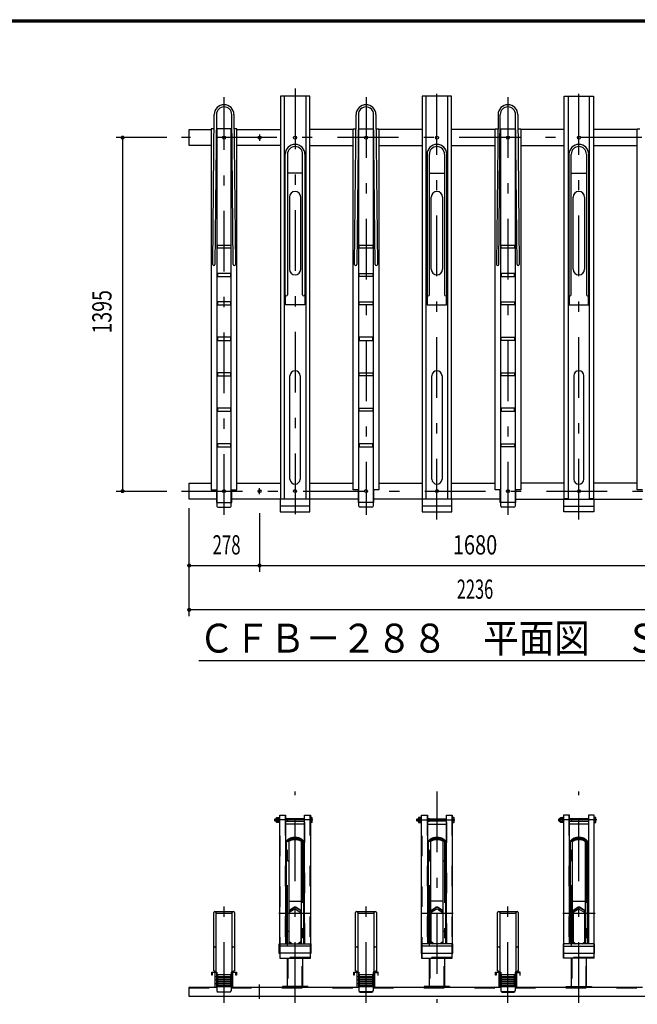
# Model space of a CAD drawing. Extents: x 200 to 11694, y 200 to 8240.
# Drawn here: x 7515 to 9952, y 4355 to 8240 of the extents above; entities that cross this region are included whole.
import ezdxf
from ezdxf.enums import TextEntityAlignment as Align

# ---------------------------------------------------------------- set-up
doc = ezdxf.new("R2010")
doc.units = 0
doc.header["$LTSCALE"] = 20
doc.header["$MEASUREMENT"] = 0
doc.linetypes.add('CENTER2', pattern=[24, 12, -5, 2, -5])
doc.linetypes.add('DASHED2', pattern=[10, 4, -6])
for name, color, linetype in [('2-0BOLD', 7, 'CONTINUOUS'), ('2-1HIDDEN', 7, 'CONTINUOUS'), ('2-2CENTER', 7, 'CONTINUOUS'), ('2-4THIN', 7, 'CONTINUOUS'), ('2-5DIM', 7, 'CONTINUOUS'), ('F-F', 7, 'CONTINUOUS')]:
    doc.layers.add(name, color=color, linetype=linetype)
doc.styles.get("Standard").update_dxf_attribs({"font": 'txt.shx', "bigfont": 'extfont.shx'})

msp = doc.modelspace()

# ---------------------------------------------------------------- linework, layer by layer
at = {"layer": '2-0BOLD', "color": 7, "linetype": 'Continuous'}
for p, q in [((8276.8, 7274.6), (8282.7, 7865.6)), ((8291.7, 7865.6), (8285.8, 7274.6)), ((8357.6, 7274.6), (8351.7, 7865.6)), ((8360.7, 7865.6), (8366.6, 7274.6)), ((8836.8, 7274.6), (8842.7, 7865.6)), ((8851.7, 7865.6), (8845.8, 7274.6)), ((8917.6, 7274.6), (8911.7, 7865.6)), ((8920.7, 7865.6), (8926.6, 7274.6)), ((9402.7, 7865.6), (9396.8, 7274.6)), ((9405.8, 7274.6), (9411.7, 7865.6)), ((9477.6, 7274.6), (9471.7, 7865.6)), ((9480.7, 7865.6), (9486.6, 7274.6)), ((8282.1, 7809.6), (8271.3, 7809.6)), ((8352.3, 7809.6), (8291.1, 7809.6)), ((8293.3, 7809.6), (8293.3, 6320.8)), ((8350.1, 6320.8), (8350.1, 7809.6)), ((8372.1, 7806.1), (8543.7, 7806.1)), ((8831.3, 7806.1), (8659.7, 7806.1)), ((8851.1, 7809.6), (8912.3, 7809.6)), ((8853.3, 6320.8), (8853.3, 7809.6)), ((8910.1, 7809.6), (8910.1, 6320.8)), ((8921.3, 7809.6), (8932.1, 7809.6)), ((9103.7, 7806.1), (8932.1, 7806.1)), ((9391.3, 7806.1), (9219.7, 7806.1)), ((9411.1, 7809.6), (9472.3, 7809.6)), ((9413.3, 6320.8), (9413.3, 7809.6)), ((9470.1, 7809.6), (9470.1, 6320.8)), ((9481.3, 7809.6), (9492.1, 7809.6)), ((9492.1, 7809.6), (9492.1, 6384.6)), ((9663.7, 7806.1), (9492.1, 7806.1)), ((9951.3, 7806.1), (9779.7, 7806.1)), ((8543.7, 7743.1), (8372.1, 7743.1)), ((8659.7, 7743.1), (8831.3, 7743.1)), ((8932.1, 7743.1), (9103.7, 7743.1)), ((9219.7, 7743.1), (9391.3, 7743.1)), ((9492.1, 7743.1), (9663.7, 7743.1)), ((9779.7, 7743.1), (9951.3, 7743.1)), ((8562.7, 7154.6), (8562.7, 7709.1)), ((8571.7, 7709.1), (8571.7, 7154.6)), ((8631.7, 7154.6), (8631.7, 7709.1)), ((8640.7, 7709.1), (8640.7, 7154.6)), ((9122.7, 7709.1), (9122.7, 7154.6)), ((9131.7, 7154.6), (9131.7, 7709.1)), ((9191.7, 7709.1), (9191.7, 7154.6)), ((9200.7, 7154.6), (9200.7, 7709.1)), ((9682.7, 7709.1), (9682.7, 7154.6)), ((9691.7, 7154.6), (9691.7, 7709.1)), ((9751.7, 7709.1), (9751.7, 7154.6)), ((9760.7, 7154.6), (9760.7, 7709.1)), ((8631.7, 7634.6), (8571.7, 7634.6)), ((9131.7, 7634.6), (9191.7, 7634.6)), ((9691.7, 7634.6), (9751.7, 7634.6)), ((8562.7, 7570.6), (8559.7, 7570.6)), ((8559.7, 7564.6), (8562.7, 7564.6)), ((8579.2, 7540.1), (8579.2, 7255.1)), ((8624.2, 7255.1), (8624.2, 7540.1)), ((8643.7, 7570.6), (8640.7, 7570.6)), ((8640.7, 7564.6), (8643.7, 7564.6)), ((9119.7, 7570.6), (9122.7, 7570.6)), ((9122.7, 7564.6), (9119.7, 7564.6)), ((9139.2, 7255.1), (9139.2, 7540.1)), ((9184.2, 7540.1), (9184.2, 7255.1)), ((9200.7, 7570.6), (9203.7, 7570.6)), ((9203.7, 7564.6), (9200.7, 7564.6)), ((9679.7, 7570.6), (9682.7, 7570.6)), ((9682.7, 7564.6), (9679.7, 7564.6)), ((9699.2, 7255.1), (9699.2, 7540.1)), ((9744.2, 7540.1), (9744.2, 7255.1)), ((9760.7, 7570.6), (9763.7, 7570.6)), ((9763.7, 7564.6), (9760.7, 7564.6)), ((8295.3, 7346.6), (8293.3, 7346.6)), ((8350.1, 7346.6), (8348.1, 7346.6)), ((8853.3, 7346.6), (8855.3, 7346.6)), ((8908.1, 7346.6), (8910.1, 7346.6)), ((9413.3, 7346.6), (9415.3, 7346.6)), ((9468.1, 7346.6), (9470.1, 7346.6)), ((8293.3, 7342.6), (8295.3, 7342.6)), ((8348.1, 7342.6), (8350.1, 7342.6)), ((8855.3, 7342.6), (8853.3, 7342.6)), ((8910.1, 7342.6), (8908.1, 7342.6)), ((9415.3, 7342.6), (9413.3, 7342.6)), ((9470.1, 7342.6), (9468.1, 7342.6)), ((8293.3, 7234.6), (8295.3, 7234.6)), ((8295.3, 7230.6), (8293.3, 7230.6)), ((8348.1, 7234.6), (8350.1, 7234.6)), ((8350.1, 7230.6), (8348.1, 7230.6)), ((8855.3, 7234.6), (8853.3, 7234.6)), ((8853.3, 7230.6), (8855.3, 7230.6)), ((8910.1, 7234.6), (8908.1, 7234.6)), ((8908.1, 7230.6), (8910.1, 7230.6)), ((9413.3, 7234.6), (9415.3, 7234.6)), ((9415.3, 7230.6), (9413.3, 7230.6)), ((9470.1, 7234.6), (9468.1, 7234.6)), ((9468.1, 7230.6), (9470.1, 7230.6)), ((8559.7, 7167.6), (8562.7, 7167.6)), ((8562.7, 7161.6), (8559.7, 7161.6)), ((8640.7, 7167.6), (8643.7, 7167.6)), ((8643.7, 7161.6), (8640.7, 7161.6)), ((9122.7, 7167.6), (9119.7, 7167.6)), ((9119.7, 7161.6), (9122.7, 7161.6)), ((9203.7, 7167.6), (9200.7, 7167.6)), ((9200.7, 7161.6), (9203.7, 7161.6)), ((9682.7, 7167.6), (9679.7, 7167.6)), ((9679.7, 7161.6), (9682.7, 7161.6)), ((9763.7, 7167.6), (9760.7, 7167.6)), ((9760.7, 7161.6), (9763.7, 7161.6)), ((8295.3, 7122.6), (8293.3, 7122.6)), ((8293.3, 7118.6), (8295.3, 7118.6)), ((8350.1, 7122.6), (8348.1, 7122.6)), ((8348.1, 7118.6), (8350.1, 7118.6)), ((8853.3, 7122.6), (8855.3, 7122.6)), ((8855.3, 7118.6), (8853.3, 7118.6)), ((8908.1, 7122.6), (8910.1, 7122.6)), ((8910.1, 7118.6), (8908.1, 7118.6)), ((9413.3, 7122.6), (9415.3, 7122.6)), ((9415.3, 7118.6), (9413.3, 7118.6)), ((9468.1, 7122.6), (9470.1, 7122.6)), ((9470.1, 7118.6), (9468.1, 7118.6)), ((8293.3, 6982.6), (8295.3, 6982.6)), ((8295.3, 6978.6), (8293.3, 6978.6)), ((8348.1, 6982.6), (8350.1, 6982.6)), ((8350.1, 6978.6), (8348.1, 6978.6)), ((8855.3, 6982.6), (8853.3, 6982.6)), ((8853.3, 6978.6), (8855.3, 6978.6)), ((8910.1, 6982.6), (8908.1, 6982.6)), ((8908.1, 6978.6), (8910.1, 6978.6)), ((9415.3, 6982.6), (9413.3, 6982.6)), ((9413.3, 6978.6), (9415.3, 6978.6)), ((9470.1, 6982.6), (9468.1, 6982.6)), ((9468.1, 6978.6), (9470.1, 6978.6)), ((8295.3, 6842.6), (8293.3, 6842.6)), ((8293.3, 6838.6), (8295.3, 6838.6)), ((8350.1, 6842.6), (8348.1, 6842.6)), ((8348.1, 6838.6), (8350.1, 6838.6)), ((8853.3, 6842.6), (8855.3, 6842.6)), ((8855.3, 6838.6), (8853.3, 6838.6)), ((8908.1, 6842.6), (8910.1, 6842.6)), ((8910.1, 6838.6), (8908.1, 6838.6)), ((9413.3, 6842.6), (9415.3, 6842.6)), ((9415.3, 6838.6), (9413.3, 6838.6)), ((9468.1, 6842.6), (9470.1, 6842.6)), ((9470.1, 6838.6), (9468.1, 6838.6)), ((8581.7, 6427.3), (8581.7, 6834.6)), ((8621.7, 6834.6), (8621.7, 6427.3)), ((9141.7, 6427.3), (9141.7, 6834.6)), ((9181.7, 6834.6), (9181.7, 6427.3)), ((9701.7, 6834.6), (9701.7, 6427.3)), ((9741.7, 6427.3), (9741.7, 6834.6)), ((8293.3, 6702.6), (8295.3, 6702.6)), ((8295.3, 6698.6), (8293.3, 6698.6)), ((8348.1, 6702.6), (8350.1, 6702.6)), ((8350.1, 6698.6), (8348.1, 6698.6)), ((8855.3, 6702.6), (8853.3, 6702.6)), ((8853.3, 6698.6), (8855.3, 6698.6)), ((8910.1, 6702.6), (8908.1, 6702.6)), ((8908.1, 6698.6), (8910.1, 6698.6)), ((9415.3, 6702.6), (9413.3, 6702.6)), ((9413.3, 6698.6), (9415.3, 6698.6)), ((9470.1, 6702.6), (9468.1, 6702.6)), ((9468.1, 6698.6), (9470.1, 6698.6)), ((8295.3, 6562.6), (8293.3, 6562.6)), ((8293.3, 6558.6), (8295.3, 6558.6)), ((8350.1, 6562.6), (8348.1, 6562.6)), ((8348.1, 6558.6), (8350.1, 6558.6)), ((8853.3, 6562.6), (8855.3, 6562.6)), ((8855.3, 6558.6), (8853.3, 6558.6)), ((8910.1, 6562.6), (8908.1, 6562.6)), ((8908.1, 6558.6), (8910.1, 6558.6)), ((9413.3, 6562.6), (9415.3, 6562.6)), ((9415.3, 6558.6), (9413.3, 6558.6)), ((9468.1, 6562.6), (9470.1, 6562.6)), ((9470.1, 6558.6), (9468.1, 6558.6)), ((8372.1, 6411.1), (8543.7, 6411.1)), ((8659.7, 6411.1), (8831.3, 6411.1)), ((8932.1, 6411.1), (9103.7, 6411.1)), ((9219.7, 6411.1), (9391.3, 6411.1)), ((9663.7, 6411.1), (9492.1, 6411.1)), ((9951.3, 6411.1), (9779.7, 6411.1)), ((8351.7, 6334.6), (8351.7, 6384.6)), ((8911.7, 6384.6), (8911.7, 6334.6)), ((9492.1, 6384.6), (9470.1, 6384.6)), ((8542.7, 6348.1), (8351.7, 6348.1)), ((8851.7, 6348.1), (8660.7, 6348.1)), ((9102.7, 6348.1), (8911.7, 6348.1)), ((9411.7, 6348.1), (9220.7, 6348.1)), ((9471.7, 6348.1), (9662.7, 6348.1)), ((9780.7, 6348.1), (9971.7, 6348.1)), ((8298.3, 6315.8), (8345.1, 6315.8)), ((8660.7, 6319.7), (8542.7, 6319.7)), ((8905.1, 6315.8), (8858.3, 6315.8)), ((9220.7, 6319.7), (9102.7, 6319.7)), ((9465.1, 6315.8), (9418.3, 6315.8)), ((9662.7, 6319.7), (9780.7, 6319.7)), ((8536.7, 5091.2), (8539.2, 5091.2)), ((8539.2, 5092.5), (8541.2, 5092.5)), ((9096.7, 5091.2), (9099.2, 5091.2)), ((9099.2, 5092.5), (9101.2, 5092.5)), ((9659.2, 5091.2), (9656.7, 5091.2)), ((8523.7, 5087), (8523.7, 5077)), ((8529.5, 5086.9), (8536.7, 5086.9)), ((8536.7, 5077), (8529.5, 5077)), ((8539.2, 5084.5), (8536.7, 5082)), ((8536.7, 5079.5), (8539.2, 5082)), ((8539.2, 5072.8), (8536.7, 5072.8)), ((8639.2, 5087), (8564.2, 5087)), ((8564.2, 5077), (8639.2, 5077)), ((8639.2, 5065.8), (8564.2, 5065.8)), ((8572.2, 5087), (8572.2, 5077)), ((8662.2, 5086.9), (8668.4, 5086.9)), ((8662.2, 5077), (8668.4, 5077)), ((9083.7, 5077), (9082.2, 5078.5)), ((9089.5, 5086.9), (9096.7, 5086.9)), ((9096.7, 5077), (9089.5, 5077)), ((9099.2, 5084.5), (9096.7, 5082)), ((9096.7, 5079.5), (9099.2, 5082)), ((9099.2, 5072.8), (9096.7, 5072.8)), ((9124.2, 5087), (9199.2, 5087)), ((9199.2, 5077), (9124.2, 5077)), ((9124.2, 5065.8), (9199.2, 5065.8)), ((9132.2, 5077), (9132.2, 5087)), ((9222.2, 5086.9), (9228.4, 5086.9)), ((9228.4, 5077), (9222.2, 5077)), ((9656.7, 5086.9), (9649.5, 5086.9)), ((9649.5, 5077), (9656.7, 5077)), ((9659.2, 5084.5), (9656.7, 5082)), ((9656.7, 5079.5), (9659.2, 5082)), ((9656.7, 5072.8), (9659.2, 5072.8)), ((9759.2, 5087), (9684.2, 5087)), ((9684.2, 5077), (9759.2, 5077)), ((9759.2, 5065.8), (9684.2, 5065.8)), ((9692.2, 5087), (9692.2, 5077)), ((9782.2, 5086.9), (9788.4, 5086.9)), ((9788.4, 5077), (9782.2, 5077)), ((8567.7, 4593.4), (8567.7, 4995.2)), ((8576.7, 4995.2), (8576.7, 4593.4)), ((8626.7, 4593.4), (8626.7, 4995.2)), ((8635.7, 4995.2), (8635.7, 4593.4)), ((9127.7, 4593.4), (9127.7, 4995.2)), ((9136.7, 4995.2), (9136.7, 4593.4)), ((9186.7, 4593.4), (9186.7, 4995.2)), ((9195.7, 4995.2), (9195.7, 4593.4)), ((9687.7, 4995.2), (9687.7, 4593.4)), ((9696.7, 4593.4), (9696.7, 4995.2)), ((9746.7, 4995.2), (9746.7, 4593.4)), ((9755.7, 4593.4), (9755.7, 4995.2)), ((8576.7, 4761.1), (8626.7, 4761.1)), ((9186.7, 4761.1), (9136.7, 4761.1)), ((9696.7, 4761.1), (9746.7, 4761.1)), ((8280.7, 4486.4), (8280.7, 4716.9)), ((8284.2, 4721.4), (8359.2, 4721.4)), ((8289.7, 4716.9), (8289.7, 4481.4)), ((8353.7, 4712.4), (8289.7, 4712.4)), ((8353.7, 4481.4), (8353.7, 4716.9)), ((8362.7, 4716.9), (8362.7, 4486.4)), ((8567.7, 4718.6), (8564.2, 4718.6)), ((8564.2, 4708.6), (8567.7, 4708.6)), ((8596.2, 4727.8), (8578.7, 4716.3)), ((8624.7, 4723.1), (8607.2, 4734.6)), ((8607.2, 4727.8), (8624.7, 4716.3)), ((8624.7, 4723.1), (8624.7, 4593.4)), ((8635.7, 4718.6), (8639.2, 4718.6)), ((8639.2, 4708.6), (8635.7, 4708.6)), ((8840.7, 4486.4), (8840.7, 4716.9)), ((8844.2, 4721.4), (8919.2, 4721.4)), ((8849.7, 4716.9), (8849.7, 4481.4)), ((8913.7, 4712.4), (8849.7, 4712.4)), ((8913.7, 4481.4), (8913.7, 4716.9)), ((8922.7, 4716.9), (8922.7, 4486.4)), ((9127.7, 4718.6), (9124.2, 4718.6)), ((9124.2, 4708.6), (9127.7, 4708.6)), ((9156.2, 4727.8), (9138.7, 4716.3)), ((9167.2, 4734.6), (9184.7, 4723.1)), ((9167.2, 4727.8), (9184.7, 4716.3)), ((9184.7, 4723.1), (9184.7, 4593.4)), ((9195.7, 4718.6), (9199.2, 4718.6)), ((9199.2, 4708.6), (9195.7, 4708.6)), ((9400.7, 4486.4), (9400.7, 4716.9)), ((9404.2, 4721.4), (9479.2, 4721.4)), ((9409.7, 4716.9), (9409.7, 4481.4)), ((9473.7, 4712.4), (9409.7, 4712.4)), ((9473.7, 4481.4), (9473.7, 4716.9)), ((9482.7, 4716.9), (9482.7, 4486.4)), ((9687.7, 4718.6), (9684.2, 4718.6)), ((9684.2, 4708.6), (9687.7, 4708.6)), ((9698.7, 4723.1), (9716.2, 4734.6)), ((9716.2, 4727.8), (9698.7, 4716.3)), ((9698.7, 4723.1), (9698.7, 4593.4)), ((9727.2, 4727.8), (9744.7, 4716.3)), ((9755.7, 4718.6), (9759.2, 4718.6)), ((9759.2, 4708.6), (9755.7, 4708.6)), ((8589.2, 4593.4), (8578.7, 4600.5)), ((8624.7, 4600.5), (8614.2, 4593.4)), ((9149.2, 4593.4), (9138.7, 4600.5)), ((9184.7, 4600.5), (9174.2, 4593.4)), ((9698.7, 4600.5), (9709.2, 4593.4)), ((9734.2, 4593.4), (9744.7, 4600.5)), ((8663.8, 4584.2), (8539.6, 4584.2)), ((8541.2, 4560.3), (8539.6, 4560.3)), ((8541.2, 4560.3), (8541.2, 4536.8)), ((8662.2, 4555.9), (8541.2, 4555.9)), ((8663.8, 4554.5), (8662.2, 4554.5)), ((9223.8, 4584.2), (9099.6, 4584.2)), ((9101.2, 4560.3), (9099.6, 4560.3)), ((9101.2, 4560.3), (9101.2, 4536.8)), ((9101.2, 4555.9), (9222.2, 4555.9)), ((9222.2, 4554.5), (9223.8, 4554.5)), ((9659.6, 4584.2), (9783.8, 4584.2)), ((9661.2, 4555.9), (9782.2, 4555.9)), ((9782.2, 4554.5), (9783.8, 4554.5)), ((8571.7, 4424.6), (8571.7, 4536.8)), ((8631.7, 4536.8), (8631.7, 4424.6)), ((9131.7, 4424.6), (9131.7, 4536.8)), ((9191.7, 4536.8), (9191.7, 4424.6)), ((9691.7, 4536.8), (9691.7, 4424.6)), ((9751.7, 4424.6), (9751.7, 4536.8)), ((8286.7, 4421.4), (8286.7, 4479.8)), ((8291.7, 4479.8), (8291.7, 4421.4)), ((8350.1, 4481.4), (8370.1, 4481.4)), ((8350.1, 4481.4), (8350.1, 4408.1)), ((8356.7, 4421.4), (8356.7, 4479.8)), ((8846.7, 4421.4), (8846.7, 4479.8)), ((8851.7, 4479.8), (8851.7, 4421.4)), ((8916.7, 4421.4), (8916.7, 4479.8)), ((9406.7, 4421.4), (9406.7, 4479.8)), ((9411.7, 4479.8), (9411.7, 4421.4)), ((9476.7, 4421.4), (9476.7, 4479.8)), ((8293.3, 4431.4), (8291.7, 4431.4)), ((8293.3, 4466.4), (8295.3, 4466.4)), ((8295.3, 4462.4), (8293.3, 4462.4)), ((8293.3, 4453.4), (8295.3, 4453.4)), ((8295.3, 4449.4), (8293.3, 4449.4)), ((8295.3, 4438.4), (8293.3, 4438.4)), ((8293.3, 4434.4), (8295.3, 4434.4)), ((8348.1, 4466.4), (8350.1, 4466.4)), ((8350.1, 4462.4), (8348.1, 4462.4)), ((8348.1, 4453.4), (8350.1, 4453.4)), ((8350.1, 4449.4), (8348.1, 4449.4)), ((8348.1, 4438.4), (8350.1, 4438.4)), ((8350.1, 4434.4), (8348.1, 4434.4)), ((8351.7, 4431.4), (8350.1, 4431.4)), ((8853.3, 4431.4), (8851.7, 4431.4)), ((8853.3, 4466.4), (8855.3, 4466.4)), ((8855.3, 4462.4), (8853.3, 4462.4)), ((8853.3, 4453.4), (8855.3, 4453.4)), ((8855.3, 4449.4), (8853.3, 4449.4)), ((8853.3, 4438.4), (8855.3, 4438.4)), ((8855.3, 4434.4), (8853.3, 4434.4)), ((8910.1, 4466.4), (8908.1, 4466.4)), ((8908.1, 4462.4), (8910.1, 4462.4)), ((8910.1, 4453.4), (8908.1, 4453.4)), ((8908.1, 4449.4), (8910.1, 4449.4)), ((8910.1, 4438.4), (8908.1, 4438.4)), ((8908.1, 4434.4), (8910.1, 4434.4)), ((8910.1, 4431.4), (8911.7, 4431.4)), ((9413.3, 4431.4), (9411.7, 4431.4)), ((9413.3, 4466.4), (9415.3, 4466.4)), ((9415.3, 4462.4), (9413.3, 4462.4)), ((9413.3, 4453.4), (9415.3, 4453.4)), ((9415.3, 4449.4), (9413.3, 4449.4)), ((9415.3, 4438.4), (9413.3, 4438.4)), ((9413.3, 4434.4), (9415.3, 4434.4)), ((9470.1, 4466.4), (9468.1, 4466.4)), ((9468.1, 4462.4), (9470.1, 4462.4)), ((9470.1, 4453.4), (9468.1, 4453.4)), ((9468.1, 4449.4), (9470.1, 4449.4)), ((9470.1, 4438.4), (9468.1, 4438.4)), ((9468.1, 4434.4), (9470.1, 4434.4)), ((9470.1, 4431.4), (9471.7, 4431.4)), ((8350.1, 4423), (8293.3, 4423)), ((8298.3, 4404.3), (8345.1, 4404.3)), ((8345.1, 4403.1), (8298.3, 4403.1)), ((8853.3, 4421.4), (8350.1, 4421.4)), ((8651.7, 4424.6), (8651.7, 4421.4)), ((8910.1, 4423), (8853.3, 4423)), ((8905.1, 4404.3), (8858.3, 4404.3)), ((8858.3, 4403.1), (8905.1, 4403.1)), ((9413.3, 4421.4), (8910.1, 4421.4)), ((9211.7, 4424.6), (9211.7, 4421.4)), ((9470.1, 4423), (9413.3, 4423)), ((9465.1, 4404.3), (9418.3, 4404.3)), ((9418.3, 4403.1), (9465.1, 4403.1)), ((9973.3, 4421.4), (9470.1, 4421.4))]:
    msp.add_line(p, q, dxfattribs=at)
for points in [[(8659.7, 6348.3), (8659.7, 7938.5), (8543.7, 7938.5), (8543.7, 6348.3)], [(8543.7, 6349.7), (8559.7, 6349.7), (8559.7, 7938.5)], [(8643.7, 7938.5), (8643.7, 6349.7), (8659.7, 6349.7)], [(9219.7, 6348.3), (9219.7, 7938.5), (9103.7, 7938.5), (9103.7, 6348.3)], [(9103.7, 6349.7), (9119.7, 6349.7), (9119.7, 7938.5)], [(9203.7, 7938.5), (9203.7, 6349.7), (9219.7, 6349.7)], [(9663.7, 6348.3), (9663.7, 7938.5), (9779.7, 7938.5), (9779.7, 6348.3)], [(9679.7, 7938.5), (9679.7, 6349.7), (9663.7, 6349.7)], [(9779.7, 6349.7), (9763.7, 6349.7), (9763.7, 7938.5)], [(8271.3, 7743.1), (8183.7, 7743.1), (8183.7, 7806.1), (8271.3, 7806.1)], [(8271.3, 7809.6), (8271.3, 6384.6), (8293.3, 6384.6)], [(8350.1, 6384.6), (8372.1, 6384.6), (8372.1, 7809.6), (8361.3, 7809.6)], [(8853.3, 6384.6), (8831.3, 6384.6), (8831.3, 7809.6), (8842.1, 7809.6)], [(8932.1, 7809.6), (8932.1, 6384.6), (8910.1, 6384.6)], [(9413.3, 6384.6), (9391.3, 6384.6), (9391.3, 7809.6), (9402.1, 7809.6)], [(9973.3, 6384.6), (9951.3, 6384.6), (9951.3, 7809.6), (9962.1, 7809.6)], [(8295.3, 7350.6), (8348.1, 7350.6), (8348.1, 7338.6), (8295.3, 7338.6), (8295.3, 7350.6)], [(8855.3, 7338.6), (8855.3, 7350.6), (8908.1, 7350.6), (8908.1, 7338.6), (8855.3, 7338.6)], [(9415.3, 7338.6), (9415.3, 7350.6), (9468.1, 7350.6), (9468.1, 7338.6), (9415.3, 7338.6)], [(8348.1, 7238.6), (8295.3, 7238.6), (8295.3, 7226.6), (8348.1, 7226.6), (8348.1, 7238.6)], [(8908.1, 7226.6), (8855.3, 7226.6), (8855.3, 7238.6), (8908.1, 7238.6), (8908.1, 7226.6)], [(9468.1, 7226.6), (9468.1, 7238.6), (9415.3, 7238.6), (9415.3, 7226.6), (9468.1, 7226.6)], [(8639.7, 7151.7), (8639.7, 7114.6), (8563.7, 7114.6), (8563.7, 7151.7)], [(9123.7, 7151.7), (9123.7, 7114.6), (9199.7, 7114.6), (9199.7, 7151.7)], [(9683.7, 7151.7), (9683.7, 7114.6), (9759.7, 7114.6), (9759.7, 7151.7)], [(8295.3, 7126.6), (8295.3, 7114.6), (8348.1, 7114.6), (8348.1, 7126.6), (8295.3, 7126.6)], [(8855.3, 7114.6), (8855.3, 7126.6), (8908.1, 7126.6), (8908.1, 7114.6), (8855.3, 7114.6)], [(9415.3, 7114.6), (9415.3, 7126.6), (9468.1, 7126.6), (9468.1, 7114.6), (9415.3, 7114.6)], [(8348.1, 6986.6), (8295.3, 6986.6), (8295.3, 6974.6), (8348.1, 6974.6), (8348.1, 6986.6)], [(8908.1, 6974.6), (8908.1, 6986.6), (8855.3, 6986.6), (8855.3, 6974.6), (8908.1, 6974.6)], [(9468.1, 6974.6), (9415.3, 6974.6), (9415.3, 6986.6), (9468.1, 6986.6), (9468.1, 6974.6)], [(8295.3, 6846.6), (8295.3, 6834.6), (8348.1, 6834.6), (8348.1, 6846.6), (8295.3, 6846.6)], [(8855.3, 6834.6), (8855.3, 6846.6), (8908.1, 6846.6), (8908.1, 6834.6), (8855.3, 6834.6)], [(9415.3, 6834.6), (9415.3, 6846.6), (9468.1, 6846.6), (9468.1, 6834.6), (9415.3, 6834.6)], [(8348.1, 6706.6), (8295.3, 6706.6), (8295.3, 6694.6), (8348.1, 6694.6), (8348.1, 6706.6)], [(8908.1, 6694.6), (8855.3, 6694.6), (8855.3, 6706.6), (8908.1, 6706.6), (8908.1, 6694.6)], [(9468.1, 6694.6), (9468.1, 6706.6), (9415.3, 6706.6), (9415.3, 6694.6), (9468.1, 6694.6)], [(8295.3, 6566.6), (8295.3, 6554.6), (8348.1, 6554.6), (8348.1, 6566.6), (8295.3, 6566.6)], [(8855.3, 6554.6), (8908.1, 6554.6), (8908.1, 6566.6), (8855.3, 6566.6), (8855.3, 6554.6)], [(9415.3, 6554.6), (9415.3, 6566.6), (9468.1, 6566.6), (9468.1, 6554.6), (9415.3, 6554.6)], [(8291.7, 6348.1), (8183.7, 6348.1), (8183.7, 6411.1), (8271.3, 6411.1)], [(8291.7, 6384.6), (8291.7, 6334.6), (8351.7, 6334.6)], [(8911.7, 6334.6), (8851.7, 6334.6), (8851.7, 6384.6)], [(9471.7, 6384.6), (9471.7, 6334.6), (9411.7, 6334.6), (9411.7, 6384.6)], [(8660.7, 6348.3), (8542.7, 6348.3), (8542.7, 6297.3), (8660.7, 6297.3), (8660.7, 6348.3)], [(9220.7, 6348.3), (9102.7, 6348.3), (9102.7, 6297.3), (9220.7, 6297.3), (9220.7, 6348.3)], [(9662.7, 6297.3), (9662.7, 6348.3), (9780.7, 6348.3), (9780.7, 6297.3), (9662.7, 6297.3)], [(8536.7, 5072.1), (8529.5, 5072.1), (8528.7, 5073.5), (8528.7, 5090.5), (8529.5, 5091.8), (8536.7, 5091.8), (8536.7, 5072.1)], [(8539.2, 5092.5), (8539.2, 5071.5), (8541.2, 5071.5)], [(8541.2, 4593.4), (8541.2, 5100.9), (8564.2, 5100.9), (8564.2, 4593.4)], [(8639.2, 4593.4), (8639.2, 5100.9), (8662.2, 5100.9), (8662.2, 4593.4)], [(8669.2, 5073.5), (8669.2, 5090.5), (8668.4, 5091.8), (8662.2, 5091.8)], [(9096.7, 5072.1), (9096.7, 5091.8), (9089.5, 5091.8), (9088.7, 5090.5), (9088.7, 5073.5), (9089.5, 5072.1), (9096.7, 5072.1)], [(9099.2, 5092.5), (9099.2, 5071.5), (9101.2, 5071.5)], [(9101.2, 4593.4), (9101.2, 5100.9), (9124.2, 5100.9), (9124.2, 4593.4)], [(9199.2, 4593.4), (9199.2, 5100.9), (9222.2, 5100.9), (9222.2, 4593.4)], [(9222.2, 5072.1), (9228.4, 5072.1), (9229.2, 5073.5), (9229.2, 5090.5), (9228.4, 5091.8), (9222.2, 5091.8)], [(9656.7, 5091.8), (9656.7, 5072.1), (9649.5, 5072.1), (9648.7, 5073.5), (9648.7, 5090.5), (9649.5, 5091.8), (9656.7, 5091.8)], [(9661.2, 5071.5), (9659.2, 5071.5), (9659.2, 5092.5), (9661.2, 5092.5)], [(9684.2, 4593.4), (9684.2, 5100.9), (9661.2, 5100.9), (9661.2, 4593.4)], [(9782.2, 4593.4), (9782.2, 5100.9), (9759.2, 5100.9), (9759.2, 4593.4)], [(9782.2, 5072.1), (9788.4, 5072.1), (9789.2, 5073.5), (9789.2, 5090.5), (9788.4, 5091.8), (9782.2, 5091.8)], [(8528.7, 5077), (8523.7, 5077), (8522.2, 5078.5), (8522.2, 5085.5), (8523.7, 5087), (8528.7, 5087)], [(8669.2, 5073.5), (8668.4, 5072.1), (8662.2, 5072.1)], [(9082.2, 5078.5), (9082.2, 5085.5), (9083.7, 5087), (9088.7, 5087)], [(9088.7, 5077), (9083.7, 5077), (9083.7, 5087)], [(9643.7, 5077), (9642.2, 5078.5), (9642.2, 5085.5), (9643.7, 5087)], [(9648.7, 5087), (9643.7, 5087), (9643.7, 5077), (9648.7, 5077)], [(8635.7, 4995.2), (8635.6, 4996.7), (8635.2, 4998.3), (8634.5, 4999.8), (8633.6, 5001.3), (8632.5, 5002.7), (8631.1, 5004.1), (8629.5, 5005.4), (8627.7, 5006.6), (8625.7, 5007.8), (8623.6, 5008.8), (8621.2, 5009.8), (8618.7, 5010.6), (8616.1, 5011.3), (8613.3, 5011.9), (8610.5, 5012.4), (8607.6, 5012.7), (8604.7, 5012.9), (8601.7, 5013), (8598.7, 5012.9), (8595.8, 5012.7), (8592.9, 5012.4), (8590.1, 5011.9), (8587.3, 5011.3), (8584.7, 5010.6), (8582.2, 5009.8), (8579.8, 5008.8), (8577.7, 5007.8), (8575.7, 5006.6), (8573.8, 5005.4), (8572.3, 5004.1), (8570.9, 5002.7), (8569.7, 5001.3), (8568.9, 4999.8), (8568.2, 4998.3), (8567.8, 4996.7), (8567.7, 4995.2)], [(9195.7, 4995.2), (9195.6, 4996.7), (9195.2, 4998.3), (9194.5, 4999.8), (9193.6, 5001.3), (9192.5, 5002.7), (9191.1, 5004.1), (9189.5, 5005.4), (9187.7, 5006.6), (9185.7, 5007.8), (9183.6, 5008.8), (9181.2, 5009.8), (9178.7, 5010.6), (9176.1, 5011.3), (9173.3, 5011.9), (9170.5, 5012.4), (9167.6, 5012.7), (9164.7, 5012.9), (9161.7, 5013), (9158.7, 5012.9), (9155.8, 5012.7), (9152.9, 5012.4), (9150.1, 5011.9), (9147.3, 5011.3), (9144.7, 5010.6), (9142.2, 5009.8), (9139.8, 5008.8), (9137.7, 5007.8), (9135.7, 5006.6), (9133.8, 5005.4), (9132.3, 5004.1), (9130.9, 5002.7), (9129.7, 5001.3), (9128.9, 4999.8), (9128.2, 4998.3), (9127.8, 4996.7), (9127.7, 4995.2)], [(9755.7, 4995.2), (9755.6, 4996.7), (9755.2, 4998.3), (9754.5, 4999.8), (9753.6, 5001.3), (9752.5, 5002.7), (9751.1, 5004.1), (9749.5, 5005.4), (9747.7, 5006.6), (9745.7, 5007.8), (9743.6, 5008.8), (9741.2, 5009.8), (9738.7, 5010.6), (9736.1, 5011.3), (9733.3, 5011.9), (9730.5, 5012.4), (9727.6, 5012.7), (9724.7, 5012.9), (9721.7, 5013), (9718.7, 5012.9), (9715.8, 5012.7), (9712.9, 5012.4), (9710.1, 5011.9), (9707.3, 5011.3), (9704.7, 5010.6), (9702.2, 5009.8), (9699.8, 5008.8), (9697.7, 5007.8), (9695.7, 5006.6), (9693.8, 5005.4), (9692.3, 5004.1), (9690.9, 5002.7), (9689.7, 5001.3), (9688.9, 4999.8), (9688.2, 4998.3), (9687.8, 4996.7), (9687.7, 4995.2)], [(8626.7, 4995.2), (8626.6, 4995.9), (8626.3, 4996.7), (8625.8, 4997.5), (8625.2, 4998.2), (8624.4, 4998.9), (8623.3, 4999.6), (8622.2, 5000.2), (8620.8, 5000.9), (8619.4, 5001.4), (8617.8, 5001.9), (8616, 5002.4), (8614.2, 5002.8), (8612.3, 5003.2), (8610.2, 5003.5), (8608.2, 5003.7), (8606, 5003.9), (8603.9, 5004), (8601.7, 5004), (8599.5, 5004), (8597.4, 5003.9), (8595.2, 5003.7), (8593.1, 5003.5), (8591.1, 5003.2), (8589.2, 5002.8), (8587.4, 5002.4), (8585.6, 5001.9), (8584, 5001.4), (8582.5, 5000.9), (8581.2, 5000.2), (8580, 4999.6), (8579, 4998.9), (8578.2, 4998.2), (8577.5, 4997.5), (8577.1, 4996.7), (8576.8, 4995.9), (8576.7, 4995.2)], [(9186.7, 4995.2), (9186.6, 4995.9), (9186.3, 4996.7), (9185.8, 4997.5), (9185.2, 4998.2), (9184.4, 4998.9), (9183.3, 4999.6), (9182.2, 5000.2), (9180.8, 5000.9), (9179.4, 5001.4), (9177.8, 5001.9), (9176, 5002.4), (9174.2, 5002.8), (9172.3, 5003.2), (9170.2, 5003.5), (9168.2, 5003.7), (9166, 5003.9), (9163.9, 5004), (9161.7, 5004), (9159.5, 5004), (9157.4, 5003.9), (9155.2, 5003.7), (9153.1, 5003.5), (9151.1, 5003.2), (9149.2, 5002.8), (9147.4, 5002.4), (9145.6, 5001.9), (9144, 5001.4), (9142.5, 5000.9), (9141.2, 5000.2), (9140, 4999.6), (9139, 4998.9), (9138.2, 4998.2), (9137.5, 4997.5), (9137.1, 4996.7), (9136.8, 4995.9), (9136.7, 4995.2)], [(9746.7, 4995.2), (9746.6, 4995.9), (9746.3, 4996.7), (9745.8, 4997.5), (9745.2, 4998.2), (9744.4, 4998.9), (9743.3, 4999.6), (9742.2, 5000.2), (9740.8, 5000.9), (9739.4, 5001.4), (9737.8, 5001.9), (9736, 5002.4), (9734.2, 5002.8), (9732.3, 5003.2), (9730.2, 5003.5), (9728.2, 5003.7), (9726, 5003.9), (9723.9, 5004), (9721.7, 5004), (9719.5, 5004), (9717.4, 5003.9), (9715.2, 5003.7), (9713.1, 5003.5), (9711.1, 5003.2), (9709.2, 5002.8), (9707.4, 5002.4), (9705.6, 5001.9), (9704, 5001.4), (9702.5, 5000.9), (9701.2, 5000.2), (9700, 4999.6), (9699, 4998.9), (9698.2, 4998.2), (9697.5, 4997.5), (9697.1, 4996.7), (9696.8, 4995.9), (9696.7, 4995.2)], [(8578.7, 4593.4), (8578.7, 4723.1), (8596.2, 4734.6)], [(9138.7, 4593.4), (9138.7, 4723.1), (9156.2, 4734.6)], [(9744.7, 4593.4), (9744.7, 4723.1), (9727.2, 4734.6)], [(8541.2, 4554.5), (8539.6, 4554.5), (8539.6, 4593.4), (8663.8, 4593.4), (8663.8, 4554.5)], [(9223.8, 4554.5), (9223.8, 4593.4), (9099.6, 4593.4), (9099.6, 4554.5), (9101.2, 4554.5)], [(9783.8, 4554.5), (9783.8, 4593.4), (9659.6, 4593.4), (9659.6, 4554.5), (9661.2, 4554.5)], [(8541.2, 4536.8), (8662.2, 4536.8), (8662.2, 4560.3), (8663.8, 4560.3)], [(9101.2, 4536.8), (9222.2, 4536.8), (9222.2, 4560.3), (9223.8, 4560.3)], [(9782.2, 4536.8), (9661.2, 4536.8), (9661.2, 4560.3), (9659.6, 4560.3)], [(9782.2, 4536.8), (9782.2, 4560.3), (9783.8, 4560.3)], [(8291.7, 4479.8), (8274.9, 4479.8), (8274.9, 4469.4), (8273.3, 4469.4), (8273.3, 4481.4), (8293.3, 4481.4), (8293.3, 4408.1)], [(8295.3, 4458.4), (8348.1, 4458.4), (8348.1, 4470.4), (8295.3, 4470.4), (8295.3, 4458.4)], [(8370.1, 4481.4), (8370.1, 4469.4), (8368.5, 4469.4), (8368.5, 4479.8), (8351.7, 4479.8), (8351.7, 4421.4)], [(8851.7, 4479.8), (8834.9, 4479.8), (8834.9, 4469.4), (8833.3, 4469.4), (8833.3, 4481.4), (8853.3, 4481.4), (8853.3, 4408.1)], [(8855.3, 4458.4), (8908.1, 4458.4), (8908.1, 4470.4), (8855.3, 4470.4), (8855.3, 4458.4)], [(8911.7, 4421.4), (8911.7, 4479.8), (8928.5, 4479.8), (8928.5, 4469.4), (8930.1, 4469.4), (8930.1, 4481.4), (8910.1, 4481.4), (8910.1, 4408.1)], [(9411.7, 4479.8), (9394.9, 4479.8), (9394.9, 4469.4), (9393.3, 4469.4), (9393.3, 4481.4), (9413.3, 4481.4), (9413.3, 4408.1)], [(9415.3, 4458.4), (9468.1, 4458.4), (9468.1, 4470.4), (9415.3, 4470.4), (9415.3, 4458.4)], [(9471.7, 4421.4), (9471.7, 4479.8), (9488.5, 4479.8), (9488.5, 4469.4), (9490.1, 4469.4), (9490.1, 4481.4), (9470.1, 4481.4), (9470.1, 4408.1)], [(8295.3, 4445.4), (8348.1, 4445.4), (8348.1, 4457.4), (8295.3, 4457.4), (8295.3, 4445.4)], [(8295.3, 4430.4), (8348.1, 4430.4), (8348.1, 4442.4), (8295.3, 4442.4), (8295.3, 4430.4)], [(8855.3, 4445.4), (8908.1, 4445.4), (8908.1, 4457.4), (8855.3, 4457.4), (8855.3, 4445.4)], [(8855.3, 4430.4), (8908.1, 4430.4), (8908.1, 4442.4), (8855.3, 4442.4), (8855.3, 4430.4)], [(9415.3, 4445.4), (9468.1, 4445.4), (9468.1, 4457.4), (9415.3, 4457.4), (9415.3, 4445.4)], [(9415.3, 4442.4), (9415.3, 4430.4), (9468.1, 4430.4), (9468.1, 4442.4), (9415.3, 4442.4)], [(8293.3, 4421.4), (8182.7, 4421.4), (8182.7, 4386.4), (10420.7, 4386.4), (10420.7, 4421.4), (10030.1, 4421.4)], [(8651.7, 4424.6), (8551.7, 4424.6), (8551.7, 4421.4)], [(9211.7, 4424.6), (9111.7, 4424.6), (9111.7, 4421.4)], [(9671.7, 4421.4), (9671.7, 4424.6), (9771.7, 4424.6), (9771.7, 4421.4)]]:
    msp.add_lwpolyline(points, dxfattribs=at)
for centre in [(8321.7, 7774.6), (8461.7, 7774.6), (8601.7, 7774.6), (8881.7, 7774.6), (9161.7, 7774.6), (9441.7, 7774.6), (9721.7, 7774.6), (8321.7, 6379.6), (8461.7, 6379.6), (8601.7, 6379.6), (8881.7, 6379.6), (9161.7, 6379.6), (9441.7, 6379.6), (9721.7, 6379.6)]:
    msp.add_circle(centre, 6, dxfattribs=at)
for centre, radius, start, end in [((8321.7, 7865.6), 39, 0, 180), ((8321.7, 7865.6), 30, 0, 180), ((8881.7, 7865.6), 39, 0, 180), ((8881.7, 7865.6), 30, 0, 180), ((9441.7, 7865.6), 39, 0, 180), ((9441.7, 7865.6), 30, 0, 180), ((8601.7, 7709.1), 39, 0, 180), ((8601.7, 7709.1), 30, 0, 180), ((9161.7, 7709.1), 39, 0, 180), ((9161.7, 7709.1), 30, 0, 180), ((9721.7, 7709.1), 39, 0, 180), ((9721.7, 7709.1), 30, 0, 180), ((8601.7, 7540.1), 22.5, 0, 180), ((9161.7, 7540.1), 22.5, 0, 180), ((9721.7, 7540.1), 22.5, 0, 180), ((8281.3, 7274.6), 4.5, 180, 360), ((8362.1, 7274.6), 4.5, 180, 360), ((8841.3, 7274.6), 4.5, 180, 360), ((8922.1, 7274.6), 4.5, 180, 360), ((9401.3, 7274.6), 4.5, 180, 360), ((9482.1, 7274.6), 4.5, 180, 360), ((8601.7, 7255.1), 22.5, 180, 360), ((9161.7, 7255.1), 22.5, 180, 360), ((9721.7, 7255.1), 22.5, 180, 360), ((8567.2, 7154.6), 4.5, 180, 360), ((8636.2, 7154.6), 4.5, 180, 360), ((9127.2, 7154.6), 4.5, 180, 360), ((9196.2, 7154.6), 4.5, 180, 360), ((9687.2, 7154.6), 4.5, 180, 360), ((9756.2, 7154.6), 4.5, 180, 360), ((8601.7, 6834.6), 20, 0, 180), ((9161.7, 6834.6), 20, 0, 180), ((9721.7, 6834.6), 20, 0, 180), ((8601.7, 6427.3), 20, 180, 360), ((9161.7, 6427.3), 20, 180, 360), ((9721.7, 6427.3), 20, 180, 360), ((8298.3, 6320.8), 5, 180, 270), ((8345.1, 6320.8), 5, 270, 360), ((8858.3, 6320.8), 5, 180, 270), ((8905.1, 6320.8), 5, 270, 360), ((9418.3, 6320.8), 5, 180, 270), ((9465.1, 6320.8), 5, 270, 360), ((8533, 5089.3), 4.34, 154.3842, 214.3842), ((8664.9, 5089.3), 4.34, 325.6158, 385.6157), ((9093, 5089.3), 4.34, 154.3842, 214.3842), ((9224.9, 5089.3), 4.34, 325.6158, 385.6157), ((9653, 5089.3), 4.34, 154.3842, 214.3842), ((9784.9, 5089.3), 4.34, 325.6158, 385.6157), ((8544.9, 5082), 16.2, 162.412, 197.588), ((8533, 5074.6), 4.34, 145.6157, 205.6157), ((8653, 5082), 16.2, 342.412, 377.588), ((8664.9, 5074.6), 4.34, 334.3843, 394.3842), ((9104.9, 5082), 16.2, 162.412, 197.588), ((9093, 5074.6), 4.34, 145.6157, 205.6157), ((9213, 5082), 16.2, 342.412, 377.588), ((9224.9, 5074.6), 4.34, 334.3843, 394.3842), ((9664.9, 5082), 16.2, 162.412, 197.588), ((9653, 5074.6), 4.34, 145.6157, 205.6157), ((9773, 5082), 16.2, 342.412, 377.588), ((9784.9, 5074.6), 4.34, 334.3843, 394.3842), ((8572.2, 4916.4), 4.72, 17.6929, 162.3071), ((8631.2, 4916.4), 4.72, 17.6929, 162.3071), ((9132.2, 4916.4), 4.72, 17.6929, 162.3071), ((9191.2, 4916.4), 4.72, 17.6929, 162.3071), ((9692.2, 4916.4), 4.72, 17.6929, 162.3071), ((9751.2, 4916.4), 4.72, 17.6929, 162.3071), ((8285.2, 4716.9), 4.5, 0, 180), ((8358.2, 4716.9), 4.5, 0, 180), ((8601.7, 4726.3), 10, 56.7271, 123.2729), ((8601.7, 4719.5), 10, 56.7271, 123.2729), ((8845.2, 4716.9), 4.5, 0, 180), ((8918.2, 4716.9), 4.5, 0, 180), ((9161.7, 4726.3), 10, 56.7271, 123.2729), ((9161.7, 4719.5), 10, 56.7271, 123.2729), ((9405.2, 4716.9), 4.5, 0, 180), ((9478.2, 4716.9), 4.5, 0, 180), ((9721.7, 4726.3), 10, 56.7271, 123.2729), ((9721.7, 4719.5), 10, 56.7271, 123.2729), ((8572.2, 4638.6), 4.72, 17.6929, 162.3071), ((8631.2, 4638.6), 4.72, 17.6929, 162.3071), ((9132.2, 4638.6), 4.72, 17.6929, 162.3071), ((9191.2, 4638.6), 4.72, 17.6929, 162.3071), ((9692.2, 4638.6), 4.72, 17.6929, 162.3071), ((9751.2, 4638.6), 4.72, 17.6929, 162.3071), ((8285.2, 4576.9), 4.5, 0, 180), ((8358.2, 4576.9), 4.5, 0, 180), ((8845.2, 4576.9), 4.5, 0, 180), ((8918.2, 4576.9), 4.5, 0, 180), ((9405.2, 4576.9), 4.5, 0, 180), ((9478.2, 4576.9), 4.5, 0, 180), ((8280.7, 4480.4), 6, 9.5941, 90), ((8362.7, 4480.4), 6, 90, 170.4059), ((8840.7, 4480.4), 6, 9.5941, 90), ((8922.7, 4480.4), 6, 90, 170.4059), ((9400.7, 4480.4), 6, 9.5941, 90), ((9482.7, 4480.4), 6, 90, 170.4059), ((8298.3, 4409.3), 5, 180, 270), ((8298.3, 4408.1), 5, 180, 270), ((8345.1, 4409.3), 5, 270, 360), ((8345.1, 4408.1), 5, 270, 360), ((8858.3, 4409.3), 5, 180, 270), ((8858.3, 4408.1), 5, 180, 270), ((8905.1, 4409.3), 5, 270, 360), ((8905.1, 4408.1), 5, 270, 360), ((9418.3, 4409.3), 5, 180, 270), ((9418.3, 4408.1), 5, 180, 270), ((9465.1, 4409.3), 5, 270, 360), ((9465.1, 4408.1), 5, 270, 360)]:
    msp.add_arc(centre, radius, start, end, dxfattribs=at)
at = {"layer": '2-1HIDDEN', "color": 3, "linetype": 'DASHED2'}
for p, q in [((8562.6, 5100.9), (8562.6, 4593.4)), ((8640.8, 4593.4), (8640.8, 5100.9)), ((9122.6, 5100.9), (9122.6, 4593.4)), ((9200.8, 4593.4), (9200.8, 5100.9)), ((9682.6, 5100.9), (9682.6, 4593.4)), ((9760.8, 4593.4), (9760.8, 5100.9)), ((8578.7, 4712.1), (8577.3, 4712.9)), ((8626.1, 4712.9), (8624.7, 4712.1)), ((9138.7, 4712.1), (9137.3, 4712.9)), ((9186.1, 4712.9), (9184.7, 4712.1)), ((9698.7, 4712.1), (9697.3, 4712.9)), ((9746.1, 4712.9), (9744.7, 4712.1)), ((8541.2, 4593.4), (8541.2, 4560.3)), ((8578.7, 4600.5), (8577.3, 4599.7)), ((8577.3, 4599.7), (8586.5, 4593.4)), ((8626.1, 4599.7), (8616.9, 4593.4)), ((8626.1, 4599.7), (8624.7, 4600.5)), ((8662.2, 4560.3), (8662.2, 4593.4)), ((9101.2, 4593.4), (9101.2, 4560.3)), ((9138.7, 4600.5), (9137.3, 4599.7)), ((9137.3, 4599.7), (9146.5, 4593.4)), ((9186.1, 4599.7), (9176.9, 4593.4)), ((9186.1, 4599.7), (9184.7, 4600.5)), ((9222.2, 4560.3), (9222.2, 4593.4)), ((9661.2, 4593.4), (9661.2, 4560.3)), ((9698.7, 4600.5), (9697.3, 4599.7)), ((9697.3, 4599.7), (9706.5, 4593.4)), ((9746.1, 4599.7), (9736.9, 4593.4)), ((9746.1, 4599.7), (9744.7, 4600.5)), ((9782.2, 4560.3), (9782.2, 4593.4)), ((8573.3, 4536.8), (8573.3, 4424.6)), ((8630.1, 4424.6), (8630.1, 4536.8)), ((9133.3, 4536.8), (9133.3, 4424.6)), ((9190.1, 4424.6), (9190.1, 4536.8)), ((9693.3, 4536.8), (9693.3, 4424.6)), ((9750.1, 4424.6), (9750.1, 4536.8)), ((8182.7, 4419.8), (8293.3, 4419.8)), ((8350.1, 4419.8), (8853.3, 4419.8)), ((8910.1, 4419.8), (9413.3, 4419.8)), ((9470.1, 4419.8), (9973.3, 4419.8))]:
    msp.add_line(p, q, dxfattribs=at)
for points in [[(8660.6, 5100.9), (8660.6, 4539), (8542.8, 4539), (8542.8, 5100.9)], [(9220.6, 5100.9), (9220.6, 4539), (9102.8, 4539), (9102.8, 5100.9)], [(9780.6, 5100.9), (9780.6, 4539), (9662.8, 4539), (9662.8, 5100.9)], [(8595.3, 4735.9), (8577.3, 4723.9), (8578.7, 4723.1)], [(8624.7, 4723.1), (8626.1, 4723.9), (8608.1, 4735.9)], [(9155.3, 4735.9), (9137.3, 4723.9), (9138.7, 4723.1)], [(9184.7, 4723.1), (9186.1, 4723.9), (9168.1, 4735.9)], [(9715.3, 4735.9), (9697.3, 4723.9), (9698.7, 4723.1)], [(9744.7, 4723.1), (9746.1, 4723.9), (9728.1, 4735.9)]]:
    msp.add_lwpolyline(points, dxfattribs=at)
for centre in [(8601.7, 4726.3), (9161.7, 4726.3), (9721.7, 4726.3)]:
    msp.add_arc(centre, 11.6, 56.2741, 123.7259, dxfattribs=at)
at = {"layer": '2-2CENTER', "color": 3, "linetype": 'CENTER2'}
for p, q in [((8601.7, 7968.5), (8601.7, 6267.3)), ((9161.7, 6267.3), (9161.7, 7968.5)), ((9721.7, 6267.3), (9721.7, 7968.5)), ((8321.7, 6285.8), (8321.7, 7934.6)), ((8881.7, 7934.6), (8881.7, 6285.8)), ((9441.7, 7934.6), (9441.7, 6285.8)), ((10449.7, 7774.6), (8153.7, 7774.6)), ((8461.7, 7786.6), (8461.7, 7762.6)), ((8153.7, 6379.6), (10449.7, 6379.6)), ((8461.7, 6367.6), (8461.7, 6391.6)), ((8601.7, 4360.3), (8601.7, 5194.3)), ((9161.7, 5194.3), (9161.7, 4360.3)), ((9721.7, 4360.3), (9721.7, 5194.3)), ((8672.2, 5082), (8521.2, 5082)), ((9081.2, 5082), (9232.2, 5082)), ((9792.2, 5082), (9641.2, 5082)), ((8572.2, 4584.2), (8572.2, 4995.2)), ((8631.2, 4995.2), (8631.2, 4584.2)), ((9132.2, 4584.2), (9132.2, 4995.2)), ((9191.2, 4995.2), (9191.2, 4584.2)), ((9692.2, 4584.2), (9692.2, 4995.2)), ((9751.2, 4995.2), (9751.2, 4584.2)), ((8321.7, 4360.3), (8321.7, 4785.8)), ((8881.7, 4360.3), (8881.7, 4785.8)), ((9441.7, 4360.3), (9441.7, 4785.8)), ((8537.9, 4713.6), (8665.5, 4713.6)), ((9097.9, 4713.6), (9225.5, 4713.6)), ((9657.9, 4713.6), (9785.5, 4713.6)), ((8286.7, 4464.4), (8356.7, 4464.4)), ((8356.7, 4451.4), (8286.7, 4451.4)), ((8286.7, 4436.4), (8356.7, 4436.4)), ((8461.7, 4376.2), (8461.7, 4432.8)), ((8846.7, 4464.4), (8916.7, 4464.4)), ((8916.7, 4451.4), (8846.7, 4451.4)), ((8846.7, 4436.4), (8916.7, 4436.4)), ((9406.7, 4464.4), (9476.7, 4464.4)), ((9476.7, 4451.4), (9406.7, 4451.4)), ((9406.7, 4436.4), (9476.7, 4436.4))]:
    msp.add_line(p, q, dxfattribs=at)
for points in [[(8631.2, 4995.2), (8631.1, 4996.3), (8630.7, 4997.5), (8630.2, 4998.6), (8629.4, 4999.7), (8628.4, 5000.8), (8627.2, 5001.8), (8625.9, 5002.8), (8624.3, 5003.8), (8622.6, 5004.6), (8620.7, 5005.4), (8618.6, 5006.1), (8616.4, 5006.7), (8614.2, 5007.3), (8611.8, 5007.7), (8609.3, 5008.1), (8606.8, 5008.3), (8604.3, 5008.5), (8601.7, 5008.5), (8599.1, 5008.5), (8596.6, 5008.3), (8594.1, 5008.1), (8591.6, 5007.7), (8589.2, 5007.3), (8586.9, 5006.7), (8584.8, 5006.1), (8582.7, 5005.4), (8580.8, 5004.6), (8579.1, 5003.8), (8577.5, 5002.8), (8576.1, 5001.8), (8575, 5000.8), (8574, 4999.7), (8573.2, 4998.6), (8572.6, 4997.5), (8572.3, 4996.3), (8572.2, 4995.2)], [(9191.2, 4995.2), (9191.1, 4996.3), (9190.7, 4997.5), (9190.2, 4998.6), (9189.4, 4999.7), (9188.4, 5000.8), (9187.2, 5001.8), (9185.9, 5002.8), (9184.3, 5003.8), (9182.6, 5004.6), (9180.7, 5005.4), (9178.6, 5006.1), (9176.4, 5006.7), (9174.2, 5007.3), (9171.8, 5007.7), (9169.3, 5008.1), (9166.8, 5008.3), (9164.3, 5008.5), (9161.7, 5008.5), (9159.1, 5008.5), (9156.6, 5008.3), (9154.1, 5008.1), (9151.6, 5007.7), (9149.2, 5007.3), (9146.9, 5006.7), (9144.8, 5006.1), (9142.7, 5005.4), (9140.8, 5004.6), (9139.1, 5003.8), (9137.5, 5002.8), (9136.1, 5001.8), (9135, 5000.8), (9134, 4999.7), (9133.2, 4998.6), (9132.6, 4997.5), (9132.3, 4996.3), (9132.2, 4995.2)], [(9751.2, 4995.2), (9751.1, 4996.3), (9750.7, 4997.5), (9750.2, 4998.6), (9749.4, 4999.7), (9748.4, 5000.8), (9747.2, 5001.8), (9745.9, 5002.8), (9744.3, 5003.8), (9742.6, 5004.6), (9740.7, 5005.4), (9738.6, 5006.1), (9736.4, 5006.7), (9734.2, 5007.3), (9731.8, 5007.7), (9729.3, 5008.1), (9726.8, 5008.3), (9724.3, 5008.5), (9721.7, 5008.5), (9719.1, 5008.5), (9716.6, 5008.3), (9714.1, 5008.1), (9711.6, 5007.7), (9709.2, 5007.3), (9706.9, 5006.7), (9704.8, 5006.1), (9702.7, 5005.4), (9700.8, 5004.6), (9699.1, 5003.8), (9697.5, 5002.8), (9696.1, 5001.8), (9695, 5000.8), (9694, 4999.7), (9693.2, 4998.6), (9692.6, 4997.5), (9692.3, 4996.3), (9692.2, 4995.2)]]:
    msp.add_lwpolyline(points, dxfattribs=at)
at = {"layer": '2-4THIN', "color": 4, "linetype": 'Continuous'}
for p, q in [((8522.9, 5086.1), (8528.7, 5086.1)), ((8528.7, 5077.8), (8522.9, 5077.8)), ((8572.2, 5086.1), (8564.2, 5086.1)), ((8564.2, 5077.8), (8572.2, 5077.8)), ((9082.9, 5086.1), (9088.7, 5086.1)), ((9088.7, 5077.8), (9082.9, 5077.8)), ((9132.2, 5086.1), (9124.2, 5086.1)), ((9124.2, 5077.8), (9132.2, 5077.8)), ((9642.9, 5086.1), (9648.7, 5086.1)), ((9648.7, 5077.8), (9642.9, 5077.8)), ((9692.2, 5086.1), (9684.2, 5086.1)), ((9684.2, 5077.8), (9692.2, 5077.8))]:
    msp.add_line(p, q, dxfattribs=at)
at = {"layer": '2-5DIM', "color": 3, "linetype": 'Continuous'}
for p, q in [((8096.2, 7774.6), (7896.2, 7774.6)), ((7921.2, 7774.6), (7921.2, 6379.6)), ((7896.2, 6379.6), (8096.2, 6379.6)), ((8183.7, 5886), (8183.7, 6312.1)), ((8461.7, 6292.1), (8461.7, 6061)), ((8183.7, 6086), (10419.7, 6086)), ((10419.7, 5911), (8183.7, 5911)), ((8221.7, 5711), (10381.7, 5711))]:
    msp.add_line(p, q, dxfattribs=at)
at = {"layer": '2-5DIM', "color": 3, "linetype": 'Continuous', "const_width": 8}
for points in [[(7917.2, 7774.6, 1), (7925.2, 7774.6, 1)], [(7917.2, 6379.6, 1), (7925.2, 6379.6, 1)], [(8179.7, 6086, 1), (8187.7, 6086, 1)], [(8457.7, 6086, 1), (8465.7, 6086, 1)], [(8179.7, 5911, 1), (8187.7, 5911, 1)]]:
    msp.add_lwpolyline(points, format="xyb", close=True, dxfattribs=at)
at = {"layer": 'F-F', "color": 5, "linetype": 'Continuous'}
for points in [[(11680, 200), (200, 200), (200, 8240), (11680, 8240), (11680, 200)], [(11679, 201), (201, 201), (201, 8239), (11679, 8239), (11679, 201)], [(11678, 202), (11678, 8238), (202, 8238), (202, 202), (11678, 202)], [(11677, 203), (203, 203), (203, 8237), (11677, 8237), (11677, 203)], [(11676, 204), (11676, 8236), (204, 8236), (204, 204), (11676, 204)], [(11675, 205), (205, 205), (205, 8235), (11675, 8235), (11675, 205)], [(11674, 206), (11674, 8234), (206, 8234), (206, 206), (11674, 206)], [(11673, 207), (207, 207), (207, 8233), (11673, 8233), (11673, 207)], [(11672, 208), (208, 208), (208, 8232), (11672, 8232), (11672, 208)], [(11671, 209), (209, 209), (209, 8231), (11671, 8231), (11671, 209)], [(11670, 210), (11670, 8230), (210, 8230), (210, 210), (11670, 210)]]:
    msp.add_lwpolyline(points, dxfattribs=at)

# ---------------------------------------------------------------- texts
at = {"layer": '2-5DIM', "color": 3, "lineweight": -3, "width": 0.745}
msp.add_text('1395', height=76, rotation=90, dxfattribs=at).set_placement((7901.2, 7087.2), align=Align.BOTTOM_CENTER)
at = {"layer": '2-5DIM', "color": 3, "lineweight": -3}
for s, width, p in [('278', 0.64, (8331.6, 6106)), ('1680', 0.762, (9311.9, 6106)), ('2236', 0.625, (9311.9, 5931))]:
    msp.add_text(s, height=76, dxfattribs=dict(at, width=width)).set_placement(p, align=Align.BOTTOM_CENTER)
at = {"layer": '2-5DIM', "color": 3, "lineweight": -3, "width": 0.902}
msp.add_text('ＣＦＢ－２８８\u3000平面図\u3000Ｓ＝１／２０', height=114, dxfattribs=at).set_placement((8221.7, 5742.4))

doc.saveas('drawing.dxf')
